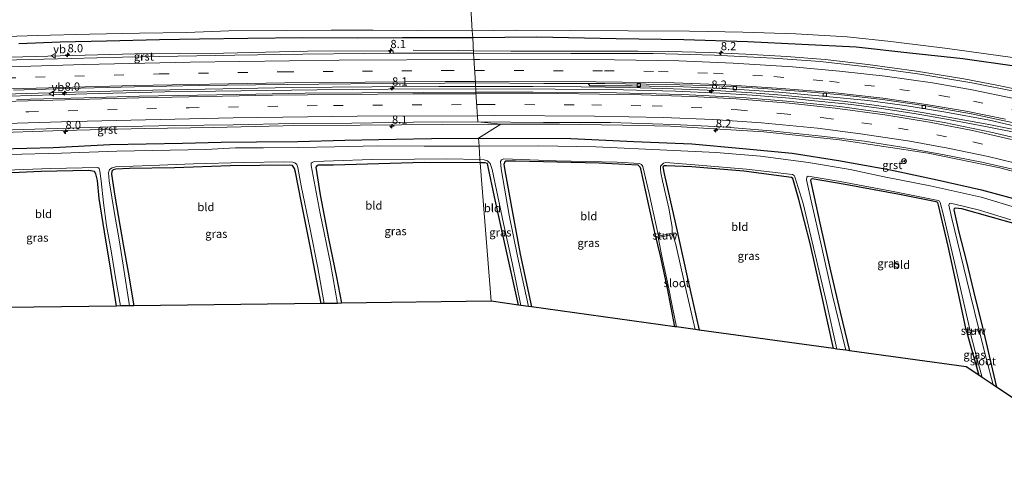
# Model space of a CAD drawing. Units: metres. Extents: x 99997 to 109998, y 456249 to 460253.
# Drawn here: x 102123 to 102423, y 459879 to 460016 of the extents above; entities that cross this region are included whole.
import ezdxf
from ezdxf.enums import TextEntityAlignment as Align

# ---------------------------------------------------------------- set-up
doc = ezdxf.new("R2010")
doc.units = ezdxf.units.M
doc.linetypes.add('VW-3-9_STREEP', pattern=[12, 3, -9])
doc.layers.get('0').update_dxf_attribs({"lineweight": 25})
for name, color, linetype, lineweight in [('B-ME-AM-KILOMETR-S-B1', 7, 'Continuous', 18), ('B-ME-BV-GELEIDECONSTRUCTIE-GELEIDERAIL-L-B1', 213, 'BV-GELEIDERAIL', 18), ('B-ME-IE-GRASLAND-GV-B6', 93, 'Continuous', 18), ('B-ME-IE-GRONDWERKLIJN-GROND_INGERICHT-GV-B6', 253, 'Continuous', 18), ('B-ME-IE-HULPGEOMETRIE-L-B1', 53, 'Continuous', 18), ('B-ME-KW-STUW-GV-B6', 173, 'Continuous', 18), ('B-ME-OG-WATER-GV-B6', 153, 'Continuous', 18), ('B-ME-VH-VERH_SOORT-BITUMEN-GV-B6', 8, 'IE-TERREINAFSCHEIDING-NATUURLIJK-HOUTWAL', 18), ('B-ME-VH-VERH_SOORT-GV-B6', 8, 'Continuous', 18), ('B-ME-VV-KOLK-S-B1', 8, 'Continuous', 18), ('B-ME-VW-MARKERING-39STREEP-015-L-B1', 255, 'VW-3-9_STREEP', 18), ('B-ME-VW-MARKERING-STREEP-015-L-B1', 7, 'Continuous', 18), ('B-ME-VW-MEUBILAIR_WEGMEUBILAIR-RONA-S-B1', 8, 'Continuous', 18), ('B-ME-VW-MEUBILAIR_WEGMEUBILAIR-VERKEERSBORD-S-B1', 8, 'Continuous', 18)]:
    doc.layers.add(name, color=color, linetype=linetype, lineweight=lineweight)
doc.layers.add('B-ME-GW-INSTEEKWATERGANG-L-B1', color=10, linetype='Continuous')
doc.layers.add('B-ME-KG-KADASTRAAL-OPNAMEDTMGRENS-L-B1', color=10, linetype='Continuous')
doc.styles.add('NLCS-ISO', font='NLCS-ISO.TTF')
doc.linetypes.add('BV-GELEIDERAIL', pattern='A,10,-3,[108,NLCS.SHX,S=1,R=0,X=0,Y=0],-3', length=16)
doc.linetypes.add('IE-TERREINAFSCHEIDING-NATUURLIJK-HOUTWAL', pattern='A,7,-1.5,[67,NLCS.SHX,S=0.75,R=45,X=0,Y=0],-1.5,7,-1.5,[70,NLCS.SHX,S=0.75,R=0,X=0,Y=0],-1.5', length=20)

# ---------------------------------------------------------------- blocks, each defined once
blk = doc.blocks.new('hecto')
for p, q in [((0, 0.625), (-0.625, 0)), ((0, -0.625), (0, 0.625)), ((-0.625, 0), (0.625, 0)), ((0.625, 0), (0, -0.625))]:
    blk.add_line(p, q)
blk = doc.blocks.new('kolk')
blk.add_lwpolyline([(-0.5, -0.5), (0.5, -0.5), (0.5, 0.5), (-0.5, 0.5)], close=True)
blk = doc.blocks.new('verkeersbord')
for p, q in [((0, 0.75), (-0.75, -0.625)), ((0.75, -0.625), (0, 0.75)), ((-0.75, -0.625), (0.75, -0.625))]:
    blk.add_line(p, q)
blk = doc.blocks.new('wegwijzer')
for q in [(-0.53, -0.53), (0, 0.75), (0.53, -0.53)]:
    blk.add_line((0, 0), q)
blk.add_circle((0, 0), 0.75)

msp = doc.modelspace()

# ---------------------------------------------------------------- linework, layer by layer
at = {"layer": 'B-ME-BV-GELEIDECONSTRUCTIE-GELEIDERAIL-L-B1'}
for points in [[(102242.611, 460006.381, -0.485), (102256.471, 460006.197, 0.101), (102260.9962, 460006.1624, 0.168)], [(102260.9962, 460006.1624, 0.168), (102272.392, 460006.072, 0.338), (102285.699, 460006.077, 0.41), (102301.718, 460006.046, 0.476), (102311.079, 460006.01, 0.528), (102320.432, 460005.969, 0.573), (102332.876, 460005.642, 0.634), (102344.112, 460005.073, 0.656), (102356.443, 460004.409, 0.677), (102368.3, 460003.493, 0.682), (102381.288, 460001.993, 0.696), (102396.145, 459999.9, 0.697), (102410.555, 459997.597, 0.655), (102421.107, 459995.589, 0.652), (102432.772, 459993.08, 0.66)], [(101908.484, 459983.071, 0.756), (101938.425, 459984.929, 0.637), (101969.589, 459986.768, 0.499), (102064.508, 459991.124, 0.361), (102093.696, 459992.206, 0.404), (102128.257, 459993.267, 0.385), (102157.749, 459994.07, 0.357), (102205.882, 459994.925, 0.444), (102229.965, 459995.131, 0.365), (102250.424, 459995.261, 0.4), (102261.635, 459995.291, 0.377)], [(101908.588, 459982.4, 0.8), (101940.111, 459984.327, 0.68), (101967.127, 459985.886, 0.594), (101991.573, 459987.216, 0.463), (102016.647, 459988.488, 0.487), (102043.177, 459989.574, 0.396), (102067.002, 459990.452, 0.4), (102091.143, 459991.36, 0.404), (102115.864, 459992.174, 0.389), (102143.092, 459992.978, 0.389), (102166.836, 459993.585, 0.385), (102189.992, 459993.97, 0.416), (102213.207, 459994.24, 0.424), (102234.971, 459994.438, 0.404), (102261.676, 459994.599, 0.373)], [(102261.635, 459995.291, 0.377), (102279.067, 459995.274, 0.347), (102293.828, 459995.152, 0.343), (102308.522, 459994.914, 0.354), (102322.026, 459994.531, 0.347), (102334.801, 459994.011, 0.343), (102345.847, 459993.303, 0.347), (102353.868, 459992.678, 0.284), (102363.53, 459991.819, 0.28), (102373.592, 459990.748, 0.28), (102382.539, 459989.714, 0.276), (102391.008, 459988.499, 0.303), (102398.42, 459987.22, 0.299), (102408.013, 459985.535, 0.331), (102417.687, 459983.737, 0.303), (102426.289, 459982.068, 0.307)], [(102261.676, 459994.599, 0.373), (102285.923, 459994.498, 0.335), (102306.761, 459994.213, 0.315), (102322.647, 459993.821, 0.299), (102336.107, 459993.212, 0.323), (102346.04, 459992.576, 0.319), (102357.348, 459991.695, 0.28), (102366.169, 459990.834, 0.311), (102376.297, 459989.731, 0.276), (102386.119, 459988.462, 0.284), (102396.024, 459986.905, 0.303), (102406.348, 459985.079, 0.299), (102417.188, 459983.067, 0.296), (102427.937, 459980.914, 0.299)]]:
    msp.add_polyline3d(points, dxfattribs=at)
at = {"layer": 'B-ME-GW-INSTEEKWATERGANG-L-B1'}
for points in [[(102122.26, 460008.42, -0.861), (102134.96, 460008.902, -0.924), (102149.001, 460009.215, -0.912), (102165.171, 460009.575, -0.834), (102177.441, 460009.79, -0.845), (102192.166, 460009.95, -0.853), (102208.943, 460010.22, -0.755), (102225.598, 460010.097, -0.751), (102239.385, 460010.149, -0.767), (102260.76, 460010.177, -0.704)], [(102260.76, 460010.177, -0.704), (102280.3, 460010.405, -0.751), (102304.529, 460009.927, -0.732), (102325.15, 460009.588, -0.673), (102344.595, 460008.932, -0.606), (102377.749, 460007.324, -0.469), (102394.057, 460005.568, -0.543), (102410.301, 460003.768, -0.642), (102425.97, 460001.586, -0.598)], [(102116.694, 459976.294, -0.911), (102132.828, 459976.696, -0.905), (102150.092, 459977.596, -0.928), (102172.202, 459977.966, -1.035), (102184.035, 459978.277, -0.974), (102194.79, 459978.415, -0.966), (102207.442, 459978.529, -0.834), (102221.75, 459978.94, -0.897), (102237.296, 459979.211, -0.838), (102248.166, 459979.374, -0.849), (102262.563, 459979.515, -0.834)], [(102262.563, 459979.515, -0.834), (102290.722, 459979.369, -0.893), (102309.851, 459978.521, -1.007), (102327.593, 459977.753, -1.022), (102343.117, 459976.395, -1.101), (102358.193, 459974.95, -1.148), (102372.336, 459972.7, -1.215), (102388.16, 459969.88, -1.211), (102402.378, 459966.826, -1.144), (102415.968, 459963.788, -1.12), (102428.367, 459960.43, -1.113)], [(102214.526, 459929.087, -1.728), (102211.344, 459945.521, -1.76), (102208.403, 459960.315, -1.689), (102206.695, 459969.156, -1.748), (102206.438, 459970.307, -1.72), (102205.816, 459971.139, -1.701), (102204.906, 459971.312, -1.705), (102186.766, 459971.051, -1.76), (102169.831, 459970.513, -1.744), (102156.05, 459970.31, -1.807), (102151.852, 459970.017, -1.933), (102151.035, 459969.842, -1.949), (102150.638, 459969.481, -1.894), (102150.572, 459968.505, -1.843), (102151.643, 459961.802, -1.78), (102154.178, 459947.133, -1.815), (102155.652, 459938.672, -1.847), (102157.434, 459928.4, -1.835)], [(102263.005, 459972.007, -1.819), (102245.93, 459972.041, -1.756), (102218.258, 459971.312, -1.689), (102213.664, 459971.313, -1.724), (102213.263, 459971.183, -1.72), (102212.903, 459970.7, -1.716), (102214.205, 459962.241, -1.693), (102216.756, 459948.875, -1.76), (102219.189, 459937.124, -1.783), (102220.743, 459929.161, -1.689)], [(102274.721, 459928.625, -2.004), (102271.097, 459945.012, -2), (102267.423, 459961.661, -2.008), (102265.454, 459970.815, -2.023), (102265.229, 459971.744, -1.988), (102264.505, 459972.021, -1.972), (102263.005, 459972.007, -1.819)], [(102322.397, 459922.037, -2.039), (102320.121, 459933.74, -1.953), (102318.04, 459943.615, -1.945), (102316.388, 459950.338, -1.913), (102314.19, 459960.42, -1.878), (102312.055, 459970.151, -1.898), (102311.837, 459970.702, -1.933), (102311.217, 459971.253, -1.925), (102299.369, 459971.918, -1.882), (102273.793, 459972.459, -1.858), (102270.905, 459972.511, -1.941), (102270.531, 459972.257, -1.968), (102270.242, 459971.508, -1.937), (102270.721, 459968.571, -1.96), (102272.757, 459957.364, -1.953), (102275.21, 459944.126, -1.96), (102278.64, 459928.083, -1.953)], [(102370.802, 459915.349, -1.992), (102366.917, 459932.831, -1.984), (102363.643, 459947.39, -1.843), (102360.189, 459960.809, -1.827), (102358.366, 459967.238, -1.819), (102357.974, 459967.471, -1.811), (102343.469, 459969.401, -1.729), (102327.64, 459970.749, -1.831), (102319.898, 459971.105, -1.902), (102319.006, 459971.077, -1.894), (102318.764, 459970.779, -1.898), (102319.115, 459968.609, -1.894), (102322.654, 459953.435, -1.745), (102326.166, 459937.272, -1.831), (102329.813, 459921.013, -1.87)], [(102152.108, 459928.336, -1.686), (102150.407, 459939.24, -1.653), (102148.404, 459950.961, -1.665), (102146.8, 459961.1, -1.72), (102146.273, 459966.59, -1.689), (102145.838, 459968.67, -1.697), (102145.365, 459969.384, -1.665), (102143.524, 459969.618, -1.642), (102129.119, 459969.302, -1.646), (102113.365, 459968.595, -1.563), (102104.299, 459968.479, -1.59), (102103.846, 459968.344, -1.582), (102103.59, 459967.819, -1.579), (102104.742, 459961.182, -1.594), (102107.316, 459944.983, -1.551), (102110.041, 459927.831, -1.59)], [(102411.422, 459920.607, -2.043), (102409.354, 459930.182, -2.008), (102407.524, 459938.623, -2.015), (102405.819, 459946.544, -1.984), (102402.823, 459959.111, -2.027), (102402.586, 459959.886, -2), (102402.097, 459960.078, -1.98), (102390.947, 459962.379, -1.929), (102374.378, 459965.421, -1.925), (102364.274, 459967.11, -1.941), (102363.971, 459966.972, -1.956), (102363.801, 459966.631, -1.968), (102364.927, 459961.537, -1.968), (102366.659, 459953.577, -1.964), (102369.936, 459939.07, -1.96), (102372.85, 459926.448, -1.968), (102375.68, 459914.717, -1.964)], [(102456.822, 459879.471, -1.686), (102452.718, 459896.827, -1.694), (102448.045, 459915.231, -1.646), (102443.873, 459932.014, -1.788), (102439.782, 459947.887, -1.811), (102439.409, 459948.885, -1.792), (102438.973, 459949.278, -1.772), (102427.202, 459953.091, -1.658), (102409.93, 459957.937, -1.662), (102407.92, 459958.209, -1.674), (102407.638, 459958.043, -1.674), (102407.482, 459957.644, -1.674), (102408.9, 459951.295, -1.67), (102411.358, 459941.785, -1.658), (102414.037, 459930.752, -1.654), (102416.376, 459921.489, -1.67), (102419.277, 459908.777, -1.69), (102420.544, 459903.602, -1.701)], [(102411.491, 459920.24, -2.043), (102412.716, 459915.913, -2.066), (102415.085, 459907.233, -2.059)]]:
    msp.add_polyline3d(points, dxfattribs=at)
at = {"layer": 'B-ME-IE-GRASLAND-GV-B6'}
for points in [[(102112.14, 460010.257, -2.26), (102127.967, 460010.797, -2.26), (102144.012, 460011.252, -2.26), (102159.115, 460011.558, -2.26), (102173.416, 460011.76, -2.26), (102186.414, 460012.23, -2.26), (102203.805, 460012.332, -2.26), (102217.587, 460012.411, -2.26), (102230.341, 460012.442, -2.26), (102243.955, 460012.316, -2.26), (102260.637, 460012.261, -2.26), (102260.76, 460010.177, -0.704), (102239.385, 460010.149, -0.767), (102225.598, 460010.097, -0.751), (102208.943, 460010.22, -0.755), (102192.166, 460009.95, -0.853), (102177.441, 460009.79, -0.845), (102165.171, 460009.575, -0.834), (102149.001, 460009.215, -0.912), (102134.96, 460008.902, -0.924), (102122.26, 460008.42, -0.861)], [(102425.97, 460001.586, -0.598), (102410.301, 460003.768, -0.642), (102394.057, 460005.568, -0.543), (102377.749, 460007.324, -0.469), (102344.595, 460008.932, -0.606), (102325.15, 460009.588, -0.673), (102304.529, 460009.927, -0.732), (102280.3, 460010.405, -0.751), (102260.76, 460010.177, -0.704), (102260.637, 460012.261, -2.26), (102273.829, 460012.422, -2.259), (102290.494, 460012.375, -2.259), (102308.222, 460012.207, -2.259), (102326.834, 460012.152, -2.259), (102343.185, 460011.855, -2.259), (102359.285, 460011.313, -2.259), (102374.949, 460010.398, -2.259), (102388.297, 460008.946, -2.259), (102390.711, 460008.684, -2.259), (102405.627, 460006.819, -2.259), (102418.814, 460005.036, -2.259), (102431.376, 460003.247, -2.259)], [(102122.26, 460008.42, -0.861), (102134.96, 460008.902, -0.924), (102149.001, 460009.215, -0.912), (102165.171, 460009.575, -0.834), (102177.441, 460009.79, -0.845), (102192.166, 460009.95, -0.853), (102208.943, 460010.22, -0.755), (102225.598, 460010.097, -0.751), (102239.385, 460010.149, -0.767), (102260.76, 460010.177, -0.704), (102261.037, 460005.468, -0.45)], [(102427.3, 459993.538, -0.151), (102413.033, 459996.372, -0.202), (102397.171, 459999.05, -0.198), (102381.982, 460001.173, -0.112), (102366.77, 460002.906, -0.143), (102352.474, 460003.932, -0.186), (102334.473, 460004.809, -0.3), (102315.792, 460005.294, -0.182), (102290.734, 460005.365, -0.324), (102261.037, 460005.468, -0.45), (102260.76, 460010.177, -0.704), (102280.3, 460010.405, -0.751), (102304.529, 460009.927, -0.732), (102325.15, 460009.588, -0.673), (102344.595, 460008.932, -0.606), (102377.749, 460007.324, -0.469), (102394.057, 460005.568, -0.543), (102410.301, 460003.768, -0.642), (102425.97, 460001.586, -0.598)], [(102261.037, 460005.468, -0.45), (102246.761, 460005.42, -0.549), (102236.4979, 460005.3779, -0.5295), (102236.4946, 460006.1844, -0.6726), (102210.3115, 460006.0363, -0.6686), (102184.703, 460005.391, -0.6356), (102157.714, 460005.1766, -0.6709), (102123.5161, 460004.3217, -0.6266), (102099.4113, 460003.7534, -0.6044)], [(102120.639, 459994.137, -0.363), (102137.204, 459994.614, -0.379), (102157.558, 459995.161, -0.359), (102177.366, 459995.561, -0.391), (102194.514, 459995.796, -0.367), (102213.84, 459995.999, -0.351), (102233.388, 459996.194, -0.395), (102252.222, 459996.307, -0.367), (102261.574, 459996.341, -0.391), (102261.741, 459993.492, -0.292), (102245.655, 459993.471, -0.288), (102226.994, 459993.332, -0.288), (102209.618, 459993.213, -0.316), (102194.592, 459992.949, -0.316), (102159.023, 459992.3, -0.288), (102142.194, 459991.841, -0.328), (102121.701, 459991.261, -0.308)], [(102261.741, 459993.492, -0.292), (102261.574, 459996.341, -0.391), (102282.452, 459996.192, -0.437), (102296.016, 459996.181, -0.39), (102296.447, 459995.491, -0.437), (102309.372, 459995.428, -0.512), (102325.034, 459995.127, -0.406), (102339.036, 459994.562, -0.532), (102354.155, 459993.483, -0.587), (102368.552, 459992.183, -0.598), (102381.24, 459990.966, -0.532), (102392.532, 459989.48, -0.598), (102405.026, 459987.423, -0.465), (102418.37, 459984.979, -0.528), (102429.297, 459982.5, -0.41)], [(102433.388, 459977.91, -0.386), (102419.339, 459981.241, -0.386), (102404.541, 459984.283, -0.383), (102389.444, 459986.826, -0.379), (102372.709, 459989.192, -0.375), (102357.651, 459990.689, -0.339), (102342.927, 459991.902, -0.343), (102324.738, 459992.846, -0.355), (102304.573, 459993.357, -0.39), (102279.171, 459993.57, -0.363), (102261.741, 459993.492, -0.292)], [(102111.3, 459981.033, -0.59), (102135.752, 459981.876, -0.58), (102160.782, 459982.414, -0.642), (102181.621, 459982.797, -0.655), (102202.977, 459983.268, -0.598), (102226.431, 459983.469, -0.595), (102251.648, 459983.689, -0.606), (102269.308, 459983.743, -0.631), (102262.563, 459979.515, -0.834), (102248.166, 459979.374, -0.849), (102237.296, 459979.211, -0.838)], [(102428.367, 459960.43, -1.113), (102415.968, 459963.788, -1.12), (102402.378, 459966.826, -1.144), (102388.16, 459969.88, -1.211), (102372.336, 459972.7, -1.215), (102358.193, 459974.95, -1.148), (102343.117, 459976.395, -1.101), (102327.593, 459977.753, -1.022), (102309.851, 459978.521, -1.007), (102290.722, 459979.369, -0.893), (102262.563, 459979.515, -0.834), (102269.308, 459983.743, -0.631), (102287.235, 459983.729, -0.61), (102306.479, 459983.521, -0.616), (102321.092, 459983.151, -0.646), (102349.567, 459981.458, -0.711), (102372.63, 459978.997, -0.736), (102399.683, 459974.921, -0.731), (102421.553, 459970.426, -0.745), (102442.702, 459964.833, -0.727)], [(102116.694, 459976.294, -0.911), (102132.828, 459976.696, -0.905), (102150.092, 459977.596, -0.928), (102172.202, 459977.966, -1.035), (102184.035, 459978.277, -0.974), (102194.79, 459978.415, -0.966), (102207.442, 459978.529, -0.834), (102221.75, 459978.94, -0.897), (102237.296, 459979.211, -0.838), (102248.166, 459979.374, -0.849), (102262.563, 459979.515, -0.834), (102262.708, 459977.065, -2.347), (102245.984, 459977.072, -2.347), (102231.684, 459977.159, -2.347), (102218.601, 459976.837, -2.347), (102207.765, 459976.633, -2.347), (102196.941, 459976.59, -2.347), (102188.431, 459976.588, -2.347), (102179.317, 459976.084, -2.347), (102152.167, 459975.522, -2.347), (102135.366, 459974.947, -2.347), (102119.131, 459974.483, -2.347)], [(102237.296, 459979.211, -0.838), (102221.75, 459978.94, -0.897), (102207.442, 459978.529, -0.834), (102194.79, 459978.415, -0.966), (102184.035, 459978.277, -0.974), (102172.202, 459977.966, -1.035), (102150.092, 459977.596, -0.928), (102132.828, 459976.696, -0.905), (102116.694, 459976.294, -0.911)], [(102262.708, 459977.065, -2.347), (102262.563, 459979.515, -0.834), (102290.722, 459979.369, -0.893), (102309.851, 459978.521, -1.007), (102327.593, 459977.753, -1.022), (102343.117, 459976.395, -1.101), (102358.193, 459974.95, -1.148), (102372.336, 459972.7, -1.215), (102388.16, 459969.88, -1.211), (102402.378, 459966.826, -1.144), (102415.968, 459963.788, -1.12), (102428.367, 459960.43, -1.113)], [(102427.304, 459958.096, -2.427), (102415.849, 459961.479, -2.427), (102400.331, 459965.026, -2.427), (102386.305, 459967.756, -2.427), (102375.84, 459969.907, -2.427), (102363.199, 459972.046, -2.427), (102348.521, 459973.989, -2.427), (102334.993, 459975.132, -2.427), (102319.998, 459975.895, -2.427), (102298.324, 459976.843, -2.427), (102280.904, 459977.122, -2.427), (102262.708, 459977.065, -2.347)], [(102262.946, 459973.018, -2.347), (102263.005, 459972.007, -1.819), (102245.93, 459972.041, -1.756), (102218.258, 459971.312, -1.689), (102213.664, 459971.313, -1.724), (102213.263, 459971.183, -1.72), (102212.903, 459970.7, -1.716), (102214.205, 459962.241, -1.693), (102216.756, 459948.875, -1.76), (102219.189, 459937.124, -1.783), (102220.743, 459929.161, -1.689), (102219.547, 459929.147, -2.347), (102217.353, 459941.313, -2.347), (102214.216, 459956.497, -2.347), (102211.442, 459971.161, -2.347), (102211.511, 459971.842, -2.347), (102211.828, 459972.109, -2.347), (102212.437, 459972.359, -2.347), (102218.259, 459972.584, -2.347), (102229.961, 459973.028, -2.347), (102243.043, 459973.061, -2.347), (102252.876, 459973.187, -2.347), (102262.946, 459973.018, -2.347)], [(102322.915, 459921.966, -2.427), (102322.397, 459922.037, -2.039), (102320.121, 459933.74, -1.953), (102318.04, 459943.615, -1.945), (102316.388, 459950.338, -1.913), (102314.19, 459960.42, -1.878), (102312.055, 459970.151, -1.898), (102311.837, 459970.702, -1.933), (102311.217, 459971.253, -1.925), (102299.369, 459971.918, -1.882), (102273.793, 459972.459, -1.858), (102270.905, 459972.511, -1.941), (102270.531, 459972.257, -1.968), (102270.242, 459971.508, -1.937), (102270.721, 459968.571, -1.96), (102272.757, 459957.364, -1.953), (102275.21, 459944.126, -1.96), (102278.64, 459928.083, -1.953), (102277.807, 459928.198, -2.349), (102274.428, 459943.548, -2.349), (102271.92, 459956.039, -2.349), (102269.474, 459970.183, -2.349), (102269.254, 459972.401, -2.349), (102269.523, 459972.903, -2.349), (102270.294, 459973.188, -2.349), (102286.064, 459972.639, -2.427), (102304.783, 459972.189, -2.427), (102311.631, 459971.813, -2.427), (102312.261, 459971.475, -2.427), (102312.617, 459970.865, -2.427), (102314.532, 459962.598, -2.427), (102317.444, 459949.638, -2.427), (102316.719, 459949.488, -2.015), (102316.83, 459949.085, -2.015), (102317.32, 459949.185, -2.427), (102318.632, 459942.481, -2.427), (102320.349, 459934.63, -2.427), (102321.71, 459927.883, -2.427), (102322.915, 459921.966, -2.427)], [(102118.319, 459969.784, -2.347), (102132.045, 459970.23, -2.347), (102146.395, 459970.564, -2.347), (102146.767, 459970.289, -2.347), (102147.02, 459969.437, -2.347), (102147.421, 459966.522, -2.347), (102148.141, 459959.838, -2.347), (102149.092, 459952.882, -2.347), (102150.435, 459945.15, -2.347), (102151.934, 459936.342, -2.347), (102153.332, 459928.351, -2.347)], [(102215.486, 459929.098, -2.347), (102214.526, 459929.087, -1.728), (102211.344, 459945.521, -1.76), (102208.403, 459960.315, -1.689), (102206.695, 459969.156, -1.748), (102206.438, 459970.307, -1.72), (102205.816, 459971.139, -1.701), (102204.906, 459971.312, -1.705), (102186.766, 459971.051, -1.76), (102169.831, 459970.513, -1.744), (102156.05, 459970.31, -1.807), (102151.852, 459970.017, -1.933), (102151.035, 459969.842, -1.949), (102150.638, 459969.481, -1.894), (102150.572, 459968.505, -1.843), (102151.643, 459961.802, -1.78), (102154.178, 459947.133, -1.815), (102155.652, 459938.672, -1.847), (102157.434, 459928.4, -1.835), (102156.101, 459928.384, -2.347), (102154.165, 459940.749, -2.347), (102152.874, 459948.501, -2.347), (102151.487, 459956.581, -2.347), (102149.854, 459966.479, -2.347), (102149.613, 459968.978, -2.347), (102149.957, 459969.986, -2.347), (102150.8, 459970.498, -2.347), (102151.816, 459970.795, -2.347), (102162.547, 459971.186, -2.347), (102175.633, 459971.635, -2.347), (102190.932, 459972.051, -2.347), (102203.47, 459972.313, -2.347), (102205.869, 459972.188, -2.347), (102206.534, 459971.976, -2.347), (102207.156, 459971.485, -2.347), (102207.421, 459970.539, -2.347), (102208.478, 459964.926, -2.347), (102211.194, 459951.76, -2.347), (102213.547, 459939.964, -2.347), (102215.486, 459929.098, -2.347)], [(102263.005, 459972.007, -1.819), (102262.946, 459973.018, -2.347), (102264.289, 459972.904, -2.349), (102265.268, 459972.6, -2.349), (102266.029, 459971.818, -2.349), (102266.674, 459969.964, -2.349), (102270.174, 459953.487, -2.349), (102272.758, 459941.461, -2.349), (102275.423, 459928.528, -2.349), (102274.721, 459928.625, -2.004), (102271.097, 459945.012, -2), (102267.423, 459961.661, -2.008), (102265.454, 459970.815, -2.023), (102265.229, 459971.744, -1.988), (102264.505, 459972.021, -1.972), (102263.005, 459972.007, -1.819)], [(102371.825, 459915.208, -2.427), (102370.802, 459915.349, -1.992), (102366.917, 459932.831, -1.984), (102363.643, 459947.39, -1.843), (102360.189, 459960.809, -1.827), (102358.366, 459967.238, -1.819), (102357.974, 459967.471, -1.811), (102343.469, 459969.401, -1.729), (102327.64, 459970.749, -1.831), (102319.898, 459971.105, -1.902), (102319.006, 459971.077, -1.894), (102318.764, 459970.779, -1.898), (102319.115, 459968.609, -1.894), (102322.654, 459953.435, -1.745), (102326.166, 459937.272, -1.831), (102329.813, 459921.013, -1.87), (102328.603, 459921.18, -2.427), (102325.997, 459932.625, -2.427), (102324.193, 459940.25, -2.427), (102322.694, 459947.123, -2.427), (102321.848, 459950.162, -2.427), (102322.598, 459950.304, -2.07), (102322.495, 459950.68, -2.07), (102321.619, 459950.503, -2.427), (102321.55, 459952.334, -2.427), (102320.548, 459958.144, -2.427), (102318.641, 459966.455, -2.427), (102318.166, 459968.942, -2.427), (102318.049, 459970.181, -2.427), (102318.076, 459970.952, -2.427), (102318.928, 459971.853, -2.427), (102319.7, 459972.042, -2.427), (102329.73, 459971.305, -2.427), (102344.239, 459970.025, -2.427), (102358.283, 459968.467, -2.427), (102358.804, 459968.113, -2.427), (102359.033, 459967.724, -2.427), (102361.558, 459959.569, -2.427), (102364.709, 459946.149, -2.427), (102368.645, 459929.439, -2.427), (102371.825, 459915.208, -2.427)], [(102153.332, 459928.351, -2.347), (102152.108, 459928.336, -1.686), (102150.407, 459939.24, -1.653), (102148.404, 459950.961, -1.665), (102146.8, 459961.1, -1.72), (102146.273, 459966.59, -1.689), (102145.838, 459968.67, -1.697), (102145.365, 459969.384, -1.665), (102143.524, 459969.618, -1.642), (102129.119, 459969.302, -1.646), (102113.365, 459968.595, -1.563)], [(102375.68, 459914.717, -1.964), (102374.571, 459914.829, -2.427), (102370.513, 459931.578, -2.427), (102366.905, 459947.497, -2.427), (102364.155, 459959.534, -2.427), (102362.777, 459965.866, -2.427), (102362.613, 459966.81, -2.427), (102362.68, 459967.619, -2.427), (102363.047, 459967.928, -2.427), (102372.837, 459966.306, -2.427), (102388.523, 459963.362, -2.427), (102402.767, 459960.525, -2.427), (102403.134, 459960.255, -2.427), (102403.376, 459959.883, -2.427), (102404.256, 459956.44, -2.427), (102408.411, 459938.589, -2.427), (102412.509, 459920.817, -2.427), (102411.422, 459920.607, -2.043), (102409.354, 459930.182, -2.008), (102407.524, 459938.623, -2.015), (102405.819, 459946.544, -1.984), (102402.823, 459959.111, -2.027), (102402.586, 459959.886, -2), (102402.097, 459960.078, -1.98), (102390.947, 459962.379, -1.929), (102374.378, 459965.421, -1.925), (102364.274, 459967.11, -1.941), (102363.971, 459966.972, -1.956), (102363.801, 459966.631, -1.968), (102364.927, 459961.537, -1.968), (102366.659, 459953.577, -1.964), (102369.936, 459939.07, -1.96), (102372.85, 459926.448, -1.968), (102375.68, 459914.717, -1.964)], [(102427.202, 459953.091, -1.658), (102409.93, 459957.937, -1.662), (102407.92, 459958.209, -1.674), (102407.638, 459958.043, -1.674), (102407.482, 459957.644, -1.674), (102408.9, 459951.295, -1.67), (102411.358, 459941.785, -1.658), (102414.037, 459930.752, -1.654), (102416.376, 459921.489, -1.67), (102419.277, 459908.777, -1.69), (102420.544, 459903.602, -1.701), (102419.49, 459904.303, -2.416), (102417.35, 459912.413, -2.416), (102415.227, 459920.892, -2.416), (102415.748, 459920.986, -2.082), (102415.664, 459921.414, -2.082), (102415.106, 459921.301, -2.427), (102412.462, 459932.094, -2.427), (102409.559, 459944.12, -2.427), (102406.93, 459955.034, -2.427), (102406.013, 459959.109, -2.427), (102406.167, 459959.591, -2.427), (102406.37, 459959.723, -2.427), (102407.804, 459959.376, -2.427), (102415.35, 459957.546, -2.427), (102424.863, 459954.588, -2.427)], [(102416.109, 459906.552, -2.416), (102415.085, 459907.233, -2.059), (102412.716, 459915.913, -2.066), (102411.491, 459920.24, -2.043), (102412.475, 459920.4, -2.416), (102414.704, 459911.69, -2.416), (102416.109, 459906.552, -2.416)]]:
    msp.add_polyline3d(points, dxfattribs=at)
at = {"layer": 'B-ME-IE-GRONDWERKLIJN-GROND_INGERICHT-GV-B6'}
for points in [[(102214.526, 459929.087, -1.728), (102157.434, 459928.4, -1.835), (102155.652, 459938.672, -1.847), (102154.178, 459947.133, -1.815), (102151.643, 459961.802, -1.78), (102150.572, 459968.505, -1.843), (102150.638, 459969.481, -1.894), (102151.035, 459969.842, -1.949), (102151.852, 459970.017, -1.933), (102156.05, 459970.31, -1.807), (102169.831, 459970.513, -1.744), (102186.766, 459971.051, -1.76), (102204.906, 459971.312, -1.705), (102205.816, 459971.139, -1.701), (102206.438, 459970.307, -1.72), (102206.695, 459969.156, -1.748), (102208.403, 459960.315, -1.689), (102211.344, 459945.521, -1.76), (102214.526, 459929.087, -1.728)], [(102263.005, 459972.007, -1.819), (102266.381, 459929.777, -1.76), (102220.743, 459929.161, -1.689), (102219.189, 459937.124, -1.783), (102216.756, 459948.875, -1.76), (102214.205, 459962.241, -1.693), (102212.903, 459970.7, -1.716), (102213.263, 459971.183, -1.72), (102213.664, 459971.313, -1.724), (102218.258, 459971.312, -1.689), (102245.93, 459972.041, -1.756), (102263.005, 459972.007, -1.819)], [(102263.005, 459972.007, -1.819), (102264.505, 459972.021, -1.972), (102265.229, 459971.744, -1.988), (102265.454, 459970.815, -2.023), (102267.423, 459961.661, -2.008), (102271.097, 459945.012, -2), (102274.721, 459928.625, -2.004), (102266.381, 459929.777, -1.76), (102263.005, 459972.007, -1.819)], [(102322.397, 459922.037, -2.039), (102278.64, 459928.083, -1.953), (102275.21, 459944.126, -1.96), (102272.757, 459957.364, -1.953), (102270.721, 459968.571, -1.96), (102270.242, 459971.508, -1.937), (102270.531, 459972.257, -1.968), (102270.905, 459972.511, -1.941), (102273.793, 459972.459, -1.858), (102299.369, 459971.918, -1.882), (102311.217, 459971.253, -1.925), (102311.837, 459970.702, -1.933), (102312.055, 459970.151, -1.898), (102314.19, 459960.42, -1.878), (102316.388, 459950.338, -1.913), (102318.04, 459943.615, -1.945), (102320.121, 459933.74, -1.953), (102322.397, 459922.037, -2.039)], [(102370.802, 459915.349, -1.992), (102329.813, 459921.013, -1.87), (102326.166, 459937.272, -1.831), (102322.654, 459953.435, -1.745), (102319.115, 459968.609, -1.894), (102318.764, 459970.779, -1.898), (102319.006, 459971.077, -1.894), (102319.898, 459971.105, -1.902), (102327.64, 459970.749, -1.831), (102343.469, 459969.401, -1.729), (102357.974, 459967.471, -1.811), (102358.366, 459967.238, -1.819), (102360.189, 459960.809, -1.827), (102363.643, 459947.39, -1.843), (102366.917, 459932.831, -1.984), (102370.802, 459915.349, -1.992)], [(102152.108, 459928.336, -1.686), (102110.041, 459927.831, -1.59), (102107.316, 459944.983, -1.551), (102104.742, 459961.182, -1.594), (102103.59, 459967.819, -1.579), (102103.846, 459968.344, -1.582), (102104.299, 459968.479, -1.59), (102113.365, 459968.595, -1.563), (102129.119, 459969.302, -1.646), (102143.524, 459969.618, -1.642), (102145.365, 459969.384, -1.665), (102145.838, 459968.67, -1.697), (102146.273, 459966.59, -1.689), (102146.8, 459961.1, -1.72), (102148.404, 459950.961, -1.665), (102150.407, 459939.24, -1.653), (102152.108, 459928.336, -1.686)], [(102415.085, 459907.233, -2.059), (102411.293, 459909.755, -1.929), (102375.68, 459914.717, -1.964), (102372.85, 459926.448, -1.968), (102369.936, 459939.07, -1.96), (102366.659, 459953.577, -1.964), (102364.927, 459961.537, -1.968), (102363.801, 459966.631, -1.968), (102363.971, 459966.972, -1.956), (102364.274, 459967.11, -1.941), (102374.378, 459965.421, -1.925), (102390.947, 459962.379, -1.929), (102402.097, 459960.078, -1.98), (102402.586, 459959.886, -2), (102402.823, 459959.111, -2.027), (102405.819, 459946.544, -1.984), (102407.524, 459938.623, -2.015), (102409.354, 459930.182, -2.008), (102411.422, 459920.607, -2.043), (102411.491, 459920.24, -2.043), (102412.716, 459915.913, -2.066), (102415.085, 459907.233, -2.059)], [(102456.822, 459879.471, -1.686), (102420.544, 459903.602, -1.701), (102419.277, 459908.777, -1.69), (102416.376, 459921.489, -1.67), (102414.037, 459930.752, -1.654), (102411.358, 459941.785, -1.658), (102408.9, 459951.295, -1.67), (102407.482, 459957.644, -1.674), (102407.638, 459958.043, -1.674), (102407.92, 459958.209, -1.674), (102409.93, 459957.937, -1.662), (102427.202, 459953.091, -1.658), (102438.973, 459949.278, -1.772), (102439.409, 459948.885, -1.792), (102439.782, 459947.887, -1.811), (102443.873, 459932.014, -1.788), (102448.045, 459915.231, -1.646), (102452.718, 459896.827, -1.694), (102456.822, 459879.471, -1.686)]]:
    msp.add_polyline3d(points, dxfattribs=at)
at = {"layer": 'B-ME-IE-HULPGEOMETRIE-L-B1'}
msp.add_polyline3d([(102248.937, 460178.495, -0.936), (102249.067, 460176.679, -1.563), (102249.131, 460175.78, -2.3), (102249.263, 460173.946, -2.3), (102249.356, 460172.644, -1.433), (102249.505, 460170.554, -1.208), (102249.715, 460167.625, -1.208), (102249.76, 460166.99, -1.22), (102259.82, 460026.161, -1.551), (102259.897, 460024.851, -2.26), (102260.637, 460012.261, -2.26), (102260.76, 460010.177, -0.704), (102261.037, 460005.468, -0.45), (102261.574, 459996.341, -0.391), (102261.741, 459993.492, -0.292), (102262.269, 459984.49, -0.482), (102269.308, 459983.743, -0.631), (102262.563, 459979.515, -0.834), (102262.708, 459977.065, -2.347), (102262.946, 459973.018, -2.347), (102263.005, 459972.007, -1.819), (102266.381, 459929.777, -1.76)], dxfattribs=at)
at = {"layer": 'B-ME-KG-KADASTRAAL-OPNAMEDTMGRENS-L-B1'}
for points in [[(102266.381, 459929.777, -1.76), (102220.743, 459929.161, -1.689), (102219.547, 459929.147, -2.347), (102215.486, 459929.098, -2.347), (102214.526, 459929.087, -1.728), (102157.434, 459928.4, -1.835), (102156.101, 459928.384, -2.347), (102153.332, 459928.351, -2.347), (102152.108, 459928.336, -1.686), (102110.041, 459927.831, -1.59)], [(102456.822, 459879.471, -1.686), (102420.544, 459903.602, -1.701), (102419.49, 459904.303, -2.416), (102416.109, 459906.552, -2.416), (102415.085, 459907.233, -2.059), (102411.293, 459909.755, -1.929), (102375.68, 459914.717, -1.964), (102374.571, 459914.829, -2.427), (102371.825, 459915.208, -2.427), (102370.802, 459915.349, -1.992), (102329.813, 459921.013, -1.87), (102328.603, 459921.18, -2.427), (102322.915, 459921.966, -2.427), (102322.397, 459922.037, -2.039), (102278.64, 459928.083, -1.953), (102277.807, 459928.198, -2.349), (102275.423, 459928.528, -2.349), (102274.721, 459928.625, -2.004), (102266.381, 459929.777, -1.76)]]:
    msp.add_polyline3d(points, dxfattribs=at)
at = {"layer": 'B-ME-KW-STUW-GV-B6'}
for points in [[(102317.444, 459949.638, -2.427), (102321.619, 459950.503, -2.427), (102322.495, 459950.68, -2.07), (102322.598, 459950.304, -2.07), (102321.848, 459950.162, -2.427), (102317.32, 459949.185, -2.427), (102316.83, 459949.085, -2.015), (102316.719, 459949.488, -2.015), (102317.444, 459949.638, -2.427)], [(102411.422, 459920.607, -2.043), (102412.509, 459920.817, -2.427), (102415.106, 459921.301, -2.427), (102415.664, 459921.414, -2.082), (102415.748, 459920.986, -2.082), (102415.227, 459920.892, -2.416), (102412.475, 459920.4, -2.416), (102411.491, 459920.24, -2.043), (102411.422, 459920.607, -2.043)]]:
    msp.add_polyline3d(points, dxfattribs=at)
at = {"layer": 'B-ME-OG-WATER-GV-B6'}
for points in [[(102259.897, 460024.851, -2.26), (102260.637, 460012.261, -2.26), (102243.955, 460012.316, -2.26), (102230.341, 460012.442, -2.26), (102217.587, 460012.411, -2.26), (102203.805, 460012.332, -2.26), (102186.414, 460012.23, -2.26), (102173.416, 460011.76, -2.26), (102159.115, 460011.558, -2.26), (102144.012, 460011.252, -2.26), (102127.967, 460010.797, -2.26), (102112.14, 460010.257, -2.26)], [(102431.376, 460003.247, -2.259), (102418.814, 460005.036, -2.259), (102405.627, 460006.819, -2.259), (102390.711, 460008.684, -2.259), (102388.297, 460008.946, -2.259), (102374.949, 460010.398, -2.259), (102359.285, 460011.313, -2.259), (102343.185, 460011.855, -2.259), (102326.834, 460012.152, -2.259), (102308.222, 460012.207, -2.259), (102290.494, 460012.375, -2.259), (102273.829, 460012.422, -2.259), (102260.637, 460012.261, -2.26), (102259.897, 460024.851, -2.26)], [(102262.708, 459977.065, -2.347), (102262.946, 459973.018, -2.347), (102252.876, 459973.187, -2.347), (102243.043, 459973.061, -2.347), (102229.961, 459973.028, -2.347), (102218.259, 459972.584, -2.347), (102212.437, 459972.359, -2.347), (102211.828, 459972.109, -2.347), (102211.511, 459971.842, -2.347), (102211.442, 459971.161, -2.347), (102214.216, 459956.497, -2.347), (102217.353, 459941.313, -2.347), (102219.547, 459929.147, -2.347), (102215.486, 459929.098, -2.347), (102213.547, 459939.964, -2.347), (102211.194, 459951.76, -2.347), (102208.478, 459964.926, -2.347), (102207.421, 459970.539, -2.347), (102207.156, 459971.485, -2.347), (102206.534, 459971.976, -2.347), (102205.869, 459972.188, -2.347), (102203.47, 459972.313, -2.347), (102190.932, 459972.051, -2.347), (102175.633, 459971.635, -2.347), (102162.547, 459971.186, -2.347), (102151.816, 459970.795, -2.347), (102150.8, 459970.498, -2.347), (102149.957, 459969.986, -2.347), (102149.613, 459968.978, -2.347), (102149.854, 459966.479, -2.347), (102151.487, 459956.581, -2.347), (102152.874, 459948.501, -2.347), (102154.165, 459940.749, -2.347), (102156.101, 459928.384, -2.347), (102153.332, 459928.351, -2.347), (102151.934, 459936.342, -2.347), (102150.435, 459945.15, -2.347), (102149.092, 459952.882, -2.347), (102148.141, 459959.838, -2.347), (102147.421, 459966.522, -2.347), (102147.02, 459969.437, -2.347), (102146.767, 459970.289, -2.347), (102146.395, 459970.564, -2.347), (102132.045, 459970.23, -2.347), (102118.319, 459969.784, -2.347)], [(102119.131, 459974.483, -2.347), (102135.366, 459974.947, -2.347), (102152.167, 459975.522, -2.347), (102179.317, 459976.084, -2.347), (102188.431, 459976.588, -2.347), (102196.941, 459976.59, -2.347), (102207.765, 459976.633, -2.347), (102218.601, 459976.837, -2.347), (102231.684, 459977.159, -2.347), (102245.984, 459977.072, -2.347), (102262.708, 459977.065, -2.347)], [(102262.946, 459973.018, -2.347), (102262.708, 459977.065, -2.347), (102280.904, 459977.122, -2.427), (102298.324, 459976.843, -2.427), (102319.998, 459975.895, -2.427), (102334.993, 459975.132, -2.427), (102348.521, 459973.989, -2.427), (102363.199, 459972.046, -2.427), (102375.84, 459969.907, -2.427), (102386.305, 459967.756, -2.427), (102400.331, 459965.026, -2.427), (102415.849, 459961.479, -2.427), (102427.304, 459958.096, -2.427)], [(102424.863, 459954.588, -2.427), (102415.35, 459957.546, -2.427), (102407.804, 459959.376, -2.427), (102406.37, 459959.723, -2.427), (102406.167, 459959.591, -2.427), (102406.013, 459959.109, -2.427), (102406.93, 459955.034, -2.427), (102409.559, 459944.12, -2.427), (102412.462, 459932.094, -2.427), (102415.106, 459921.301, -2.427), (102412.509, 459920.817, -2.427), (102408.411, 459938.589, -2.427), (102404.256, 459956.44, -2.427), (102403.376, 459959.883, -2.427), (102403.134, 459960.255, -2.427), (102402.767, 459960.525, -2.427), (102388.523, 459963.362, -2.427), (102372.837, 459966.306, -2.427), (102363.047, 459967.928, -2.427), (102362.68, 459967.619, -2.427), (102362.613, 459966.81, -2.427), (102362.777, 459965.866, -2.427), (102364.155, 459959.534, -2.427), (102366.905, 459947.497, -2.427), (102370.513, 459931.578, -2.427), (102374.571, 459914.829, -2.427), (102371.825, 459915.208, -2.427), (102368.645, 459929.439, -2.427), (102364.709, 459946.149, -2.427), (102361.558, 459959.569, -2.427), (102359.033, 459967.724, -2.427), (102358.804, 459968.113, -2.427), (102358.283, 459968.467, -2.427), (102344.239, 459970.025, -2.427), (102329.73, 459971.305, -2.427), (102319.7, 459972.042, -2.427), (102318.928, 459971.853, -2.427), (102318.076, 459970.952, -2.427), (102318.049, 459970.181, -2.427), (102318.166, 459968.942, -2.427), (102318.641, 459966.455, -2.427), (102320.548, 459958.144, -2.427), (102321.55, 459952.334, -2.427), (102321.619, 459950.503, -2.427), (102317.444, 459949.638, -2.427), (102314.532, 459962.598, -2.427), (102312.617, 459970.865, -2.427), (102312.261, 459971.475, -2.427), (102311.631, 459971.813, -2.427), (102304.783, 459972.189, -2.427), (102286.064, 459972.639, -2.427), (102270.294, 459973.188, -2.349), (102269.523, 459972.903, -2.349), (102269.254, 459972.401, -2.349), (102269.474, 459970.183, -2.349), (102271.92, 459956.039, -2.349), (102274.428, 459943.548, -2.349), (102277.807, 459928.198, -2.349), (102275.423, 459928.528, -2.349), (102272.758, 459941.461, -2.349), (102270.174, 459953.487, -2.349), (102266.674, 459969.964, -2.349), (102266.029, 459971.818, -2.349), (102265.268, 459972.6, -2.349), (102264.289, 459972.904, -2.349), (102262.946, 459973.018, -2.347)], [(102328.603, 459921.18, -2.427), (102322.915, 459921.966, -2.427), (102321.71, 459927.883, -2.427), (102320.349, 459934.63, -2.427), (102318.632, 459942.481, -2.427), (102317.32, 459949.185, -2.427), (102321.848, 459950.162, -2.427), (102322.694, 459947.123, -2.427), (102324.193, 459940.25, -2.427), (102325.997, 459932.625, -2.427), (102328.603, 459921.18, -2.427)], [(102419.49, 459904.303, -2.416), (102416.109, 459906.552, -2.416), (102414.704, 459911.69, -2.416), (102412.475, 459920.4, -2.416), (102415.227, 459920.892, -2.416), (102417.35, 459912.413, -2.416), (102419.49, 459904.303, -2.416)]]:
    msp.add_polyline3d(points, dxfattribs=at)
at = {"layer": 'B-ME-VH-VERH_SOORT-BITUMEN-GV-B6'}
for points in [[(102121.582, 460003.372, -0.549), (102138.255, 460003.804, -0.533), (102153.932, 460004.214, -0.572), (102170.829, 460004.558, -0.556), (102188.15, 460004.831, -0.521), (102208.956, 460005.109, -0.541), (102227.765, 460005.342, -0.513), (102236.4979, 460005.3779, -0.5295), (102246.761, 460005.42, -0.549), (102261.037, 460005.468, -0.45), (102261.574, 459996.341, -0.391), (102252.222, 459996.307, -0.367), (102233.388, 459996.194, -0.395), (102213.84, 459995.999, -0.351), (102194.514, 459995.796, -0.367), (102177.366, 459995.561, -0.391), (102157.558, 459995.161, -0.359), (102137.204, 459994.614, -0.379), (102120.639, 459994.137, -0.363)], [(102425.288, 459984.326, -0.473), (102412.879, 459986.936, -0.441), (102398.946, 459989.351, -0.426), (102385.774, 459991.271, -0.398), (102373.279, 459992.686, -0.437), (102361.584, 459993.745, -0.406), (102349.408, 459994.643, -0.457), (102335.906, 459995.416, -0.532), (102320.009, 459995.919, -0.457), (102301.061, 459996.177, -0.383), (102296.016, 459996.181, -0.39), (102282.452, 459996.192, -0.437), (102261.574, 459996.341, -0.391), (102261.037, 460005.468, -0.45), (102290.734, 460005.365, -0.324), (102315.792, 460005.294, -0.182), (102334.473, 460004.809, -0.3), (102352.474, 460003.932, -0.186), (102366.77, 460002.906, -0.143), (102381.982, 460001.173, -0.112)], [(102381.982, 460001.173, -0.112), (102397.171, 459999.05, -0.198), (102413.033, 459996.372, -0.202), (102427.3, 459993.538, -0.151)], [(102296.016, 459996.181, -0.39), (102301.061, 459996.177, -0.383), (102320.009, 459995.919, -0.457), (102335.906, 459995.416, -0.532), (102349.408, 459994.643, -0.457), (102361.584, 459993.745, -0.406), (102373.279, 459992.686, -0.437), (102385.774, 459991.271, -0.398), (102398.946, 459989.351, -0.426), (102412.879, 459986.936, -0.441), (102425.288, 459984.326, -0.473)], [(102429.297, 459982.5, -0.41), (102418.37, 459984.979, -0.528), (102405.026, 459987.423, -0.465), (102392.532, 459989.48, -0.598), (102381.24, 459990.966, -0.532), (102368.552, 459992.183, -0.598), (102354.155, 459993.483, -0.587), (102339.036, 459994.562, -0.532), (102325.034, 459995.127, -0.406), (102309.372, 459995.428, -0.512), (102296.447, 459995.491, -0.437), (102296.016, 459996.181, -0.39)], [(102121.701, 459991.261, -0.308), (102142.194, 459991.841, -0.328), (102159.023, 459992.3, -0.288), (102194.592, 459992.949, -0.316), (102209.618, 459993.213, -0.316), (102226.994, 459993.332, -0.288), (102245.655, 459993.471, -0.288), (102261.741, 459993.492, -0.292), (102262.269, 459984.49, -0.482), (102242.685, 459984.366, -0.497), (102223.87, 459984.124, -0.509), (102206.096, 459983.987, -0.466), (102187.704, 459983.615, -0.485), (102169.909, 459983.395, -0.513), (102150.421, 459982.927, -0.521), (102134.146, 459982.436, -0.505), (102116.892, 459981.959, -0.56)], [(102427.252, 459969.605, -0.689), (102416.084, 459972.229, -0.653), (102404.015, 459974.541, -0.704), (102392.215, 459976.658, -0.669), (102380.306, 459978.608, -0.712), (102367.142, 459980.127, -0.72), (102351.724, 459981.747, -0.685), (102336.695, 459982.95, -0.693), (102322.011, 459983.645, -0.634), (102302.824, 459984.263, -0.567), (102282.311, 459984.334, -0.528), (102262.269, 459984.49, -0.482), (102261.741, 459993.492, -0.292), (102279.171, 459993.57, -0.363), (102304.573, 459993.357, -0.39), (102324.738, 459992.846, -0.355), (102342.927, 459991.902, -0.343), (102357.651, 459990.689, -0.339), (102372.709, 459989.192, -0.375), (102389.444, 459986.826, -0.379), (102404.541, 459984.283, -0.383), (102419.339, 459981.241, -0.386), (102433.388, 459977.91, -0.386)]]:
    msp.add_polyline3d(points, dxfattribs=at)
at = {"layer": 'B-ME-VH-VERH_SOORT-GV-B6'}
for points in [[(102236.4946, 460006.1844, -0.6726), (102236.4979, 460005.3779, -0.5295), (102227.765, 460005.342, -0.513), (102208.956, 460005.109, -0.541), (102188.15, 460004.831, -0.521), (102170.829, 460004.558, -0.556), (102153.932, 460004.214, -0.572), (102138.255, 460003.804, -0.533), (102121.582, 460003.372, -0.549), (102105.525, 460002.867, -0.576), (102104.407, 460002.8816, -0.5207), (102103.9553, 460002.9377, -0.5278), (102101.0527, 460002.9265, -0.5445), (102099.4248, 460003.0081, -0.546), (102099.4113, 460003.7534, -0.6044), (102123.5161, 460004.3217, -0.6266), (102157.714, 460005.1766, -0.6709), (102184.703, 460005.391, -0.6356), (102210.3115, 460006.0363, -0.6686), (102236.4946, 460006.1844, -0.6726)], [(102116.892, 459981.959, -0.56), (102134.146, 459982.436, -0.505), (102150.421, 459982.927, -0.521), (102169.909, 459983.395, -0.513), (102187.704, 459983.615, -0.485), (102206.096, 459983.987, -0.466), (102223.87, 459984.124, -0.509), (102242.685, 459984.366, -0.497), (102262.269, 459984.49, -0.482), (102269.308, 459983.743, -0.631), (102251.648, 459983.689, -0.606), (102226.431, 459983.469, -0.595), (102202.977, 459983.268, -0.598), (102181.621, 459982.797, -0.655), (102160.782, 459982.414, -0.642), (102135.752, 459981.876, -0.58), (102111.3, 459981.033, -0.59)], [(102269.308, 459983.743, -0.631), (102262.269, 459984.49, -0.482), (102282.311, 459984.334, -0.528), (102302.824, 459984.263, -0.567), (102322.011, 459983.645, -0.634), (102336.695, 459982.95, -0.693), (102351.724, 459981.747, -0.685), (102367.142, 459980.127, -0.72), (102380.306, 459978.608, -0.712), (102392.215, 459976.658, -0.669), (102404.015, 459974.541, -0.704), (102416.084, 459972.229, -0.653), (102427.252, 459969.605, -0.689)], [(102442.702, 459964.833, -0.727), (102421.553, 459970.426, -0.745), (102399.683, 459974.921, -0.731), (102372.63, 459978.997, -0.736), (102349.567, 459981.458, -0.711), (102321.092, 459983.151, -0.646), (102306.479, 459983.521, -0.616), (102287.235, 459983.729, -0.61), (102269.308, 459983.743, -0.631)]]:
    msp.add_polyline3d(points, dxfattribs=at)
at = {"layer": 'B-ME-VW-MARKERING-39STREEP-015-L-B1'}
for points in [[(101907.7435, 459987.8592, 0.0254), (101940.154, 459989.8619, -0.1256), (101989.0768, 459992.6113, -0.2796), (102033.4259, 459994.7329, -0.3823), (102082.3855, 459996.7182, -0.4024), (102127.3629, 459998.1408, -0.4128), (102165.1507, 459999.0957, -0.4138), (102203.1455, 459999.7141, -0.3846), (102252.1187, 460000.1583, -0.4159), (102261.3506, 460000.1372, -0.3978)], [(102261.3506, 460000.1372, -0.3978), (102300.9434, 460000.0468, -0.3203), (102317.4141, 459999.835, -0.3069), (102334.1885, 459999.3046, -0.2648), (102352.6421, 459998.2676, -0.2371), (102369.5542, 459996.8403, -0.2498), (102380.3722, 459995.7032, -0.2413), (102391.06, 459994.3694, -0.2418), (102403.323, 459992.5533, -0.2364), (102413.4687, 459990.7463, -0.2486), (102426.3512, 459988.0622, -0.2374)], [(101909.3462, 459977.4979, 0.0309), (101944.2659, 459979.7137, -0.1435), (101989.9828, 459982.2691, -0.2967), (102032.5338, 459984.3089, -0.3527), (102076.5113, 459986.0257, -0.3864), (102125.3379, 459987.5831, -0.4033), (102174.2972, 459988.8055, -0.4282), (102218.2542, 459989.4971, -0.3983), (102261.9603, 459989.7538, -0.3858)], [(102261.9603, 459989.7538, -0.3858), (102264.6532, 459989.7696, -0.385), (102297.0527, 459989.6421, -0.3957), (102315.5139, 459989.3298, -0.3895), (102327.6495, 459988.8983, -0.3917), (102341.5917, 459988.1238, -0.3973), (102354.7752, 459987.0315, -0.4072), (102367.8715, 459985.6909, -0.4226), (102379.4979, 459984.1945, -0.4383), (102390.6032, 459982.5525, -0.4482), (102402.3104, 459980.5259, -0.4382), (102413.2966, 459978.3643, -0.4402), (102424.6545, 459975.8104, -0.4352)]]:
    msp.add_polyline3d(points, dxfattribs=at)
at = {"layer": 'B-ME-VW-MARKERING-STREEP-015-L-B1'}
for points in [[(101907.2183, 459991.2548, -0.0432), (101909.2494, 459991.3927, -0.0544), (101958.1628, 459994.2991, -0.2578), (102004.6967, 459996.773, -0.4039), (102052.8481, 459998.9285, -0.45), (102093.2187, 460000.4599, -0.4823), (102142.1961, 460001.9308, -0.5116), (102174.5879, 460002.6476, -0.4552), (102219.9833, 460003.2705, -0.4696), (102261.1522, 460003.5099, -0.4456)], [(102261.1522, 460003.5099, -0.4456), (102262.7821, 460003.5193, -0.4446), (102303.9815, 460003.3887, -0.3022), (102323.5781, 460003.0487, -0.2197), (102340.1648, 460002.3983, -0.1582), (102358.3261, 460001.2216, -0.1613), (102372.669, 459999.9455, -0.139), (102386.5791, 459998.3659, -0.15), (102401.0374, 459996.3398, -0.1494), (102413.0575, 459994.2555, -0.1629), (102425.7928, 459991.6481, -0.1441)], [(101908.2652, 459984.4862, 0.0865), (101932.059, 459985.983, -0.0366), (101980.9787, 459988.7853, -0.1761), (102026.322, 459991.0495, -0.2933), (102071.0828, 459992.9214, -0.3241), (102108.6602, 459994.218, -0.3292), (102157.6414, 459995.5691, -0.3332), (102203.4346, 459996.3427, -0.3068), (102252.4327, 459996.76, -0.346), (102261.5502, 459996.746, -0.342)], [(102261.5502, 459996.746, -0.342), (102298.4325, 459996.6896, -0.3262), (102322.2294, 459996.3327, -0.3723), (102338.0178, 459995.7402, -0.3501), (102354.9853, 459994.6975, -0.3305), (102370.5294, 459993.3842, -0.3437), (102385.8342, 459991.6803, -0.3352), (102399.1019, 459989.8072, -0.3132), (102411.3221, 459987.7079, -0.3286), (102423.2781, 459985.2839, -0.3341)], [(101908.8302, 459980.8319, 0.0784), (101919.3022, 459981.5276, 0.0098), (101922.1887, 459981.71, -0.0052), (101967.4927, 459984.4181, -0.1776), (102013.0319, 459986.77, -0.2691), (102060.9882, 459988.814, -0.3145), (102109.9598, 459990.4792, -0.3236), (102158.9419, 459991.797, -0.3376), (102199.7342, 459992.5843, -0.3318), (102242.5316, 459993.0384, -0.3034), (102261.7667, 459993.0547, -0.3035)], [(102261.7667, 459993.0547, -0.3035), (102286.7314, 459993.0759, -0.3036), (102312.1289, 459992.7496, -0.2969), (102327.5202, 459992.2448, -0.2998), (102341.0992, 459991.4987, -0.2899), (102357.2445, 459990.1743, -0.3022), (102371.3616, 459988.6483, -0.3154), (102386.4235, 459986.6083, -0.3187), (102400.0379, 459984.3573, -0.3137), (102413.1928, 459981.8088, -0.3161), (102425.0995, 459979.1532, -0.3125)], [(101909.8649, 459974.1458, -0.0465), (101929.8898, 459975.4578, -0.1617), (101973.0159, 459977.9767, -0.3034), (102013.9615, 459980.0806, -0.375), (102051.1265, 459981.6875, -0.4244), (102094.6979, 459983.2574, -0.4553), (102138.6778, 459984.5767, -0.4849), (102187.6653, 459985.6622, -0.483), (102225.4613, 459986.1792, -0.4595), (102262.1595, 459986.3577, -0.4576)], [(102262.1595, 459986.3577, -0.4576), (102267.4605, 459986.3835, -0.4574), (102297.86, 459986.262, -0.4688), (102318.8553, 459985.8383, -0.4734), (102334.0405, 459985.1785, -0.4885), (102348.8055, 459984.1719, -0.5007), (102365.9258, 459982.5222, -0.5272), (102379.0211, 459980.8665, -0.5528), (102394.0467, 459978.5742, -0.5604), (102405.6553, 459976.4603, -0.5514), (102417.9909, 459973.8955, -0.5508), (102429.6637, 459971.1147, -0.5403)]]:
    msp.add_polyline3d(points, dxfattribs=at)

# ---------------------------------------------------------------- block references
at = {"layer": 'B-ME-AM-KILOMETR-S-B1', "rotation": 90}
for p in [(102235.6503, 460006.1908, -0.6879), (102336.4326, 460005.5419, -0.2419), (102137.1848, 460004.9, -0.627), (102236.168, 459994.784, 0.311), (102333.55, 459993.805, 0.323), (102136.26, 459993.217, 0.462), (102136.5607, 459981.4974, -0.934), (102236.128, 459983.133, -0.661), (102334.906, 459981.964, -0.77)]:
    msp.add_blockref('hecto', p, dxfattribs=at)
at = {"layer": 'B-ME-VV-KOLK-S-B1', "rotation": 90}
for p in [(102311.42, 459995.701, -0.516), (102340.734, 459994.745, -0.587), (102368.195, 459992.778, -0.571), (102398.379, 459989.018, -0.547)]:
    msp.add_blockref('kolk', p, dxfattribs=at)
at = {"layer": 'B-ME-VW-MEUBILAIR_WEGMEUBILAIR-RONA-S-B1', "rotation": 90}
msp.add_blockref('wegwijzer', (102392.314, 459972.525, -0.987), dxfattribs=at)
at = {"layer": 'B-ME-VW-MEUBILAIR_WEGMEUBILAIR-VERKEERSBORD-S-B1', "rotation": 90}
for p in [(102132.802, 460004.604, -0.597), (102132.303, 459993.054, -0.286)]:
    msp.add_blockref('verkeersbord', p, dxfattribs=at)

# ---------------------------------------------------------------- texts
at = {"layer": 'B-ME-AM-KILOMETR-S-B1', "ltscale": 0.2, "style": 'NLCS-ISO'}
for s, p in [('8.1', (102235.6503, 460006.1908, -0.6879)), ('8.0', (102137.1848, 460004.9, -0.627)), ('8.2', (102336.4326, 460005.5419, -0.2419)), ('8.1', (102236.168, 459994.784, 0.311)), ('8.2', (102333.55, 459993.805, 0.323)), ('8.0', (102136.26, 459993.217, 0.462)), ('8.1', (102236.128, 459983.133, -0.661)), ('8.2', (102334.906, 459981.964, -0.77)), ('8.0', (102136.5607, 459981.4974, -0.934))]:
    msp.add_text(s, height=2.5, dxfattribs=at).set_placement(p, align=Align.BOTTOM_LEFT)
at = {"layer": 'B-ME-IE-GRASLAND-GV-B6', "ltscale": 0.2, "style": 'NLCS-ISO'}
for p in [(102127.966, 459949.189), (102182.5495, 459950.3485), (102237.2235, 459951.167), (102269.1845, 459950.773), (102296.0845, 459947.577), (102344.937, 459943.625), (102387.561, 459941.3225), (102413.8, 459913.476)]:
    msp.add_text('gras', height=2.5, dxfattribs=at).set_placement(p, align=Align.MIDDLE_CENTER)
at = {"layer": 'B-ME-IE-GRONDWERKLIJN-GROND_INGERICHT-GV-B6', "ltscale": 0.2, "style": 'NLCS-ISO'}
for p in [(102179.3845, 459958.5079), (102230.6085, 459958.9784), (102266.7578, 459958.1854), (102129.8321, 459956.3982), (102296.1561, 459955.7272), (102342.2011, 459952.4923), (102391.5781, 459940.8758)]:
    msp.add_text('bld', height=2.5, dxfattribs=at).set_placement(p, align=Align.MIDDLE_CENTER)
at = {"layer": 'B-ME-KW-STUW-GV-B6', "ltscale": 0.2, "style": 'NLCS-ISO'}
for p in [(102319.3686, 459949.8537), (102413.4516, 459920.8071)]:
    msp.add_text('stuw', height=2.5, dxfattribs=at).set_placement(p, align=Align.MIDDLE_CENTER)
at = {"layer": 'B-ME-OG-WATER-GV-B6', "ltscale": 0.2, "style": 'NLCS-ISO'}
for p in [(102322.9876, 459935.3332), (102416.4064, 459911.5076)]:
    msp.add_text('sloot', height=2.5, dxfattribs=at).set_placement(p, align=Align.MIDDLE_CENTER)
at = {"layer": 'B-ME-VH-VERH_SOORT-GV-B6', "ltscale": 0.2, "style": 'NLCS-ISO'}
for p in [(102160.4488, 460004.4138), (102149.3142, 459982.1215), (102388.7631, 459971.3305)]:
    msp.add_text('grst', height=2.5, dxfattribs=at).set_placement(p, align=Align.MIDDLE_CENTER)
at = {"layer": 'B-ME-VW-MEUBILAIR_WEGMEUBILAIR-VERKEERSBORD-S-B1', "ltscale": 0.2, "style": 'NLCS-ISO'}
for p in [(102132.802, 460004.604, -0.597), (102132.303, 459993.054, -0.286)]:
    msp.add_text('vb', height=2.5, dxfattribs=at).set_placement(p, align=Align.BOTTOM_LEFT)

doc.saveas('drawing.dxf')
